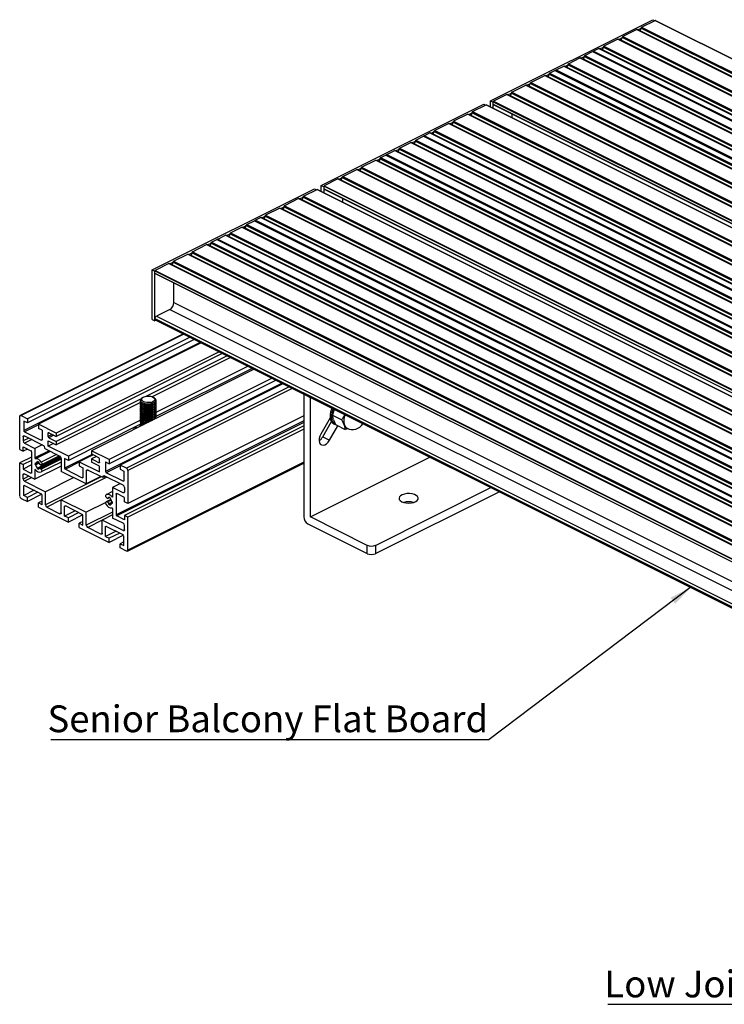
# Model space of a CAD drawing. Units: millimetres. Extents: x 220 to 1048, y -2 to 580.
# Drawn here: x 620 to 712, y 135 to 264 of the extents above; entities that cross this region are included whole.
import ezdxf

# ---------------------------------------------------------------- set-up
doc = ezdxf.new("R2010")
doc.units = ezdxf.units.MM
doc.layers.add('FORMAT', color=7, linetype='Continuous')
doc.styles.add('SLDTEXTSTYLE0', font='TXT', dxfattribs={"width": 0.75})
doc.dimstyles.new('SLDDIMSTYLE0', dxfattribs={"dimtxt": 0.18, "dimasz": 3, "dimexe": 0, "dimexo": 0.0625, "dimgap": 0, "dimtad": 0, "dimtih": 1, "dimtoh": 1, "dimdec": 0, "dimrnd": 1e-09, "dimzin": 0, "dimdsep": 46, "dimtxsty": 'Standard', "dimsah": 1, "dimcen": 0.09, "dimadec": 0, "dimazin": 0, "dimtfac": 3, "dimtdec": 0, "dimtofl": 0, "dimtmove": 0, "dimatfit": 3, "dimfxl": 1, "dimfrac": 2, "dimtolj": 1, "dimtzin": 0, "dimarcsym": 0})

# ---------------------------------------------------------------- blocks, each defined once
blk = doc.blocks.new('SW_NOTE_0_28')
at = {"layer": 'FORMAT', "color": 0}
blk.add_line((-57.31, 0), (0, 0), dxfattribs=at)
at = {"layer": 'FORMAT', "color": 0, "insert": (-57.74, 4.45), "char_height": 3.5, "attachment_point": 1, "style": 'SLDTEXTSTYLE0'}
blk.add_mtext('Senior Balcony Flat Board', dxfattribs=at)
blk = doc.blocks.new('SW_NOTE_0_29')
at = {"layer": 'FORMAT', "color": 0}
blk.add_line((-20.14, 0), (0, 0), dxfattribs=at)
at = {"layer": 'FORMAT', "color": 0, "insert": (-20.6, 4.41), "char_height": 3.5, "attachment_point": 1, "style": 'SLDTEXTSTYLE0'}
blk.add_mtext('Low Joist', dxfattribs=at)

msp = doc.modelspace()

# ---------------------------------------------------------------- linework, layer by layer
at = {"color": 7, "linetype": 'Continuous', "lineweight": 25}
for p, q in [((681.77, 253.05), (702.98, 263.66)), ((701.03, 262.32), (701.48, 262.55)), ((701.48, 262.6), (834.06, 196.3)), ((701.48, 262.55), (701.48, 262.6)), ((701.48, 262.55), (834.06, 196.26)), ((701.53, 262.69), (703.3, 263.57)), ((701.53, 262.69), (834.12, 196.4)), ((702.98, 263.66), (703.23, 263.54)), ((703.3, 263.57), (835.89, 197.28)), ((835.91, 197.28), (703.32, 263.57)), ((698.55, 261.09), (699.01, 261.32)), ((699.01, 261.36), (831.59, 195.07)), ((699.01, 261.32), (699.01, 261.36)), ((699.01, 261.32), (831.59, 195.02)), ((700.9, 262.37), (699.06, 261.45)), ((699.06, 261.45), (831.64, 195.16)), ((700.9, 262.37), (833.48, 196.08)), ((833.51, 196.08), (700.93, 262.37)), ((701.3, 262.25), (701.24, 262.22)), ((701.3, 262.25), (833.89, 195.96)), ((696.08, 259.85), (696.53, 260.08)), ((696.53, 260.12), (829.11, 193.83)), ((696.53, 260.08), (696.53, 260.12)), ((696.53, 260.08), (829.11, 193.79)), ((698.42, 261.13), (696.58, 260.21)), ((696.58, 260.21), (829.17, 193.92)), ((698.42, 261.13), (831.01, 194.84)), ((831.04, 194.84), (698.46, 261.13)), ((698.83, 261.01), (698.77, 260.98)), ((698.83, 261.01), (831.41, 194.72)), ((691.99, 257.91), (693.47, 258.66)), ((693.47, 258.66), (826.06, 192.37)), ((826.09, 192.37), (693.51, 258.66)), ((693.6, 258.61), (694.06, 258.84)), ((694.06, 258.88), (826.64, 192.59)), ((694.06, 258.84), (694.06, 258.88)), ((694.06, 258.84), (826.64, 192.55)), ((694.11, 258.98), (695.13, 259.48)), ((694.11, 258.98), (826.69, 192.68)), ((695.13, 259.48), (827.71, 193.19)), ((827.74, 193.19), (695.16, 259.49)), ((695.95, 259.89), (695.26, 259.55)), ((695.26, 259.55), (827.84, 193.26)), ((695.95, 259.89), (828.53, 193.6)), ((828.56, 193.61), (695.98, 259.9)), ((696.36, 259.77), (696.29, 259.74)), ((696.36, 259.77), (828.94, 193.48)), ((690.34, 257.09), (691.35, 257.6)), ((691.35, 257.6), (823.93, 191.31)), ((823.97, 191.31), (691.39, 257.6)), ((691.48, 257.55), (691.94, 257.78)), ((691.7, 257.44), (691.76, 257.47)), ((691.76, 257.47), (824.34, 191.18)), ((691.94, 257.82), (824.52, 191.53)), ((691.94, 257.78), (691.94, 257.82)), ((691.94, 257.78), (824.52, 191.49)), ((691.99, 257.91), (824.57, 191.62)), ((693.82, 258.5), (693.88, 258.54)), ((693.88, 258.54), (826.46, 192.24)), ((687.04, 255.44), (688.88, 256.36)), ((688.88, 256.36), (821.46, 190.07)), ((821.49, 190.07), (688.91, 256.36)), ((689, 256.31), (689.46, 256.54)), ((689.22, 256.21), (689.28, 256.24)), ((689.28, 256.24), (821.87, 189.95)), ((689.46, 256.59), (822.04, 190.29)), ((689.46, 256.54), (689.46, 256.59)), ((689.46, 256.54), (822.04, 190.25)), ((689.51, 256.68), (690.2, 257.02)), ((689.51, 256.68), (822.1, 190.39)), ((690.2, 257.02), (822.79, 190.73)), ((822.82, 190.73), (690.24, 257.02)), ((690.34, 257.09), (822.92, 190.8)), ((684.56, 254.2), (686.4, 255.12)), ((686.4, 255.12), (818.99, 188.83)), ((819.02, 188.83), (686.44, 255.12)), ((686.53, 255.08), (686.99, 255.31)), ((686.75, 254.97), (686.81, 255)), ((686.81, 255), (819.39, 188.71)), ((686.99, 255.35), (819.57, 189.06)), ((686.99, 255.31), (686.99, 255.35)), ((686.99, 255.31), (819.57, 189.01)), ((687.04, 255.44), (819.62, 189.15)), ((683.93, 253.88), (682.16, 253)), ((683.93, 253.88), (816.51, 187.59)), ((816.54, 187.6), (683.96, 253.89)), ((684.05, 253.84), (684.51, 254.07)), ((684.27, 253.73), (684.33, 253.76)), ((684.33, 253.76), (816.92, 187.47)), ((684.51, 254.11), (817.09, 187.82)), ((684.51, 254.07), (684.51, 254.11)), ((684.51, 254.07), (817.09, 187.78)), ((684.56, 254.2), (817.15, 187.91)), ((659.67, 242), (680.89, 252.61)), ((679.44, 251.64), (681.21, 252.52)), ((680.89, 252.61), (681.13, 252.49)), ((681.21, 252.52), (813.79, 186.23)), ((813.81, 186.23), (681.23, 252.52)), ((681.77, 252.25), (681.77, 253.05)), ((681.77, 253.05), (682.12, 252.87)), ((682.12, 252.94), (814.71, 186.65)), ((682.12, 252.61), (682.12, 252.94)), ((682.12, 252.08), (682.12, 252.87)), ((682.12, 252.61), (814.71, 186.32)), ((682.14, 252.57), (814.73, 186.28)), ((682.16, 253), (814.74, 186.71)), ((678.8, 251.32), (676.96, 250.4)), ((678.8, 251.32), (811.38, 185.03)), ((811.42, 185.03), (678.83, 251.32)), ((678.93, 251.28), (679.38, 251.5)), ((679.21, 251.2), (679.14, 251.17)), ((679.21, 251.2), (811.79, 184.91)), ((679.38, 251.55), (811.97, 185.26)), ((679.38, 251.5), (679.38, 251.55)), ((679.38, 251.5), (811.97, 185.21)), ((679.44, 251.64), (812.02, 185.35)), ((684.6, 250.84), (684.6, 251.35)), ((676.33, 250.08), (674.49, 249.16)), ((676.33, 250.08), (808.91, 183.79)), ((808.94, 183.79), (676.36, 250.09)), ((676.45, 250.04), (676.91, 250.27)), ((676.73, 249.96), (676.67, 249.93)), ((676.73, 249.96), (809.32, 183.67)), ((676.91, 250.31), (809.49, 184.02)), ((676.91, 250.27), (676.91, 250.31)), ((676.91, 250.27), (809.49, 183.98)), ((676.96, 250.4), (809.55, 184.11)), ((672.01, 247.93), (673.03, 248.44)), ((673.03, 248.44), (805.61, 182.14)), ((805.65, 182.15), (673.06, 248.44)), ((673.85, 248.85), (673.16, 248.5)), ((673.16, 248.5), (805.74, 182.21)), ((673.85, 248.85), (806.43, 182.55)), ((806.47, 182.56), (673.89, 248.85)), ((673.98, 248.8), (674.43, 249.03)), ((674.26, 248.72), (674.2, 248.69)), ((674.26, 248.72), (806.84, 182.43)), ((674.43, 249.07), (807.02, 182.78)), ((674.43, 249.03), (674.43, 249.07)), ((674.43, 249.03), (807.02, 182.74)), ((674.49, 249.16), (807.07, 182.87)), ((669.89, 246.87), (671.38, 247.61)), ((671.38, 247.61), (803.96, 181.32)), ((803.99, 181.32), (671.41, 247.61)), ((671.5, 247.56), (671.96, 247.79)), ((671.72, 247.46), (671.78, 247.49)), ((671.78, 247.49), (804.37, 181.2)), ((671.96, 247.84), (804.54, 181.54)), ((671.96, 247.79), (671.96, 247.84)), ((671.96, 247.79), (804.54, 181.5)), ((672.01, 247.93), (804.6, 181.64)), ((667.42, 245.63), (668.11, 245.97)), ((668.11, 245.97), (800.69, 179.68)), ((800.72, 179.68), (668.14, 245.98)), ((668.24, 246.04), (669.26, 246.55)), ((668.24, 246.04), (800.82, 179.75)), ((669.26, 246.55), (801.84, 180.26)), ((801.87, 180.26), (669.29, 246.55)), ((669.38, 246.5), (669.84, 246.73)), ((669.6, 246.39), (669.66, 246.43)), ((669.66, 246.43), (802.24, 180.14)), ((669.84, 246.77), (802.42, 180.48)), ((669.84, 246.73), (669.84, 246.77)), ((669.84, 246.73), (802.42, 180.44)), ((669.89, 246.87), (802.47, 180.57)), ((664.94, 244.39), (666.78, 245.31)), ((666.78, 245.31), (799.36, 179.02)), ((799.4, 179.02), (666.81, 245.31)), ((666.91, 245.27), (667.36, 245.49)), ((667.12, 245.16), (667.19, 245.19)), ((667.19, 245.19), (799.77, 178.9)), ((667.36, 245.54), (799.95, 179.25)), ((667.36, 245.49), (667.36, 245.54)), ((667.36, 245.49), (799.95, 179.2)), ((667.42, 245.63), (800, 179.34)), ((662.47, 243.15), (664.31, 244.07)), ((664.31, 244.07), (796.89, 177.78)), ((796.92, 177.78), (664.34, 244.08)), ((664.43, 244.03), (664.89, 244.26)), ((664.65, 243.92), (664.71, 243.95)), ((664.71, 243.95), (797.29, 177.66)), ((664.89, 244.3), (797.47, 178.01)), ((664.89, 244.26), (664.89, 244.3)), ((664.89, 244.26), (797.47, 177.97)), ((664.94, 244.39), (797.52, 178.1)), ((659.67, 241.2), (659.67, 242)), ((659.67, 242), (660.03, 241.83)), ((661.83, 242.84), (660.06, 241.95)), ((660.06, 241.95), (792.65, 175.66)), ((661.83, 242.84), (794.41, 176.54)), ((794.45, 176.55), (661.86, 242.84)), ((661.96, 242.79), (662.41, 243.02)), ((662.17, 242.68), (662.24, 242.71)), ((662.24, 242.71), (794.82, 176.42)), ((662.41, 243.06), (795, 176.77)), ((662.41, 243.02), (662.41, 243.06)), ((662.41, 243.02), (795, 176.73)), ((662.47, 243.15), (795.05, 176.86)), ((637.58, 230.95), (658.79, 241.56)), ((657.34, 240.59), (659.11, 241.47)), ((658.79, 241.56), (659.04, 241.44)), ((659.11, 241.47), (791.69, 175.18)), ((791.71, 175.18), (659.13, 241.48)), ((660.03, 241.89), (792.61, 175.6)), ((660.03, 241.57), (660.03, 241.89)), ((660.03, 241.03), (660.03, 241.83)), ((660.03, 241.57), (792.61, 175.27)), ((660.05, 241.53), (792.63, 175.23)), ((656.7, 240.27), (654.87, 239.35)), ((654.87, 239.35), (787.45, 173.06)), ((656.7, 240.27), (789.29, 173.98)), ((789.32, 173.98), (656.74, 240.27)), ((656.83, 240.23), (657.29, 240.46)), ((657.11, 240.15), (657.05, 240.12)), ((657.29, 240.5), (789.87, 174.21)), ((657.29, 240.46), (657.29, 240.5)), ((657.29, 240.46), (789.87, 174.16)), ((657.34, 240.59), (789.92, 174.3)), ((662.5, 239.79), (662.5, 240.3)), ((654.23, 239.03), (652.39, 238.12)), ((652.39, 238.12), (784.97, 171.82)), ((654.23, 239.03), (786.81, 172.74)), ((786.85, 172.75), (654.26, 239.04)), ((654.36, 238.99), (654.81, 239.22)), ((654.64, 238.91), (654.57, 238.88)), ((654.81, 239.26), (787.4, 172.97)), ((654.81, 239.22), (654.81, 239.26)), ((654.81, 239.22), (787.4, 172.93)), ((649.86, 236.79), (782.45, 170.5)), ((649.86, 236.74), (649.86, 236.79)), ((649.92, 236.88), (650.93, 237.39)), ((649.92, 236.88), (782.5, 170.59)), ((650.93, 237.39), (783.51, 171.1)), ((783.55, 171.1), (650.97, 237.39)), ((651.75, 237.8), (651.06, 237.45)), ((651.06, 237.45), (783.65, 171.16)), ((651.75, 237.8), (784.34, 171.51)), ((784.37, 171.51), (651.79, 237.8)), ((651.88, 237.75), (652.34, 237.98)), ((652.16, 237.68), (652.1, 237.64)), ((652.34, 238.02), (784.92, 171.73)), ((652.34, 237.98), (652.34, 238.02)), ((652.34, 237.98), (784.92, 171.69)), ((646.14, 234.99), (647.16, 235.5)), ((647.16, 235.5), (779.74, 169.21)), ((779.77, 169.21), (647.19, 235.5)), ((647.29, 235.45), (647.74, 235.68)), ((647.74, 235.73), (780.32, 169.43)), ((647.74, 235.68), (647.74, 235.73)), ((647.74, 235.68), (780.32, 169.39)), ((647.79, 235.82), (649.28, 236.56)), ((647.79, 235.82), (780.38, 169.53)), ((649.28, 236.56), (781.86, 170.27)), ((781.9, 170.27), (649.31, 236.56)), ((649.41, 236.52), (649.86, 236.74)), ((649.62, 236.41), (649.69, 236.44)), ((649.86, 236.74), (782.45, 170.45)), ((642.84, 233.34), (644.68, 234.26)), ((644.68, 234.26), (777.27, 167.97)), ((777.3, 167.97), (644.72, 234.26)), ((644.81, 234.22), (645.27, 234.45)), ((645.27, 234.49), (777.85, 168.2)), ((645.27, 234.45), (645.27, 234.49)), ((645.27, 234.45), (777.85, 168.15)), ((645.32, 234.58), (646.01, 234.92)), ((645.32, 234.58), (777.9, 168.29)), ((646.01, 234.92), (778.59, 168.63)), ((778.63, 168.64), (646.04, 234.93)), ((646.14, 234.99), (778.72, 168.7)), ((647.5, 235.35), (647.56, 235.38)), ((640.37, 232.11), (642.21, 233.02)), ((642.21, 233.02), (774.79, 166.73)), ((774.82, 166.74), (642.24, 233.03)), ((642.34, 232.98), (642.79, 233.21)), ((642.79, 233.25), (775.37, 166.96)), ((642.79, 233.21), (642.79, 233.25)), ((642.79, 233.21), (775.37, 166.92)), ((642.84, 233.34), (775.43, 167.05)), ((645.03, 234.11), (645.09, 234.14)), ((639.73, 231.79), (637.97, 230.9)), ((639.73, 231.79), (772.32, 165.5)), ((772.35, 165.5), (639.77, 231.79)), ((639.86, 231.74), (640.32, 231.97)), ((640.08, 231.63), (640.14, 231.67)), ((640.32, 232.01), (772.9, 165.72)), ((640.32, 231.97), (640.32, 232.01)), ((640.32, 231.97), (772.9, 165.68)), ((640.37, 232.11), (772.95, 165.81)), ((642.55, 232.87), (642.62, 232.9)), ((637.58, 230.95), (637.93, 230.78)), ((637.58, 224.46), (637.58, 230.95)), ((637.93, 230.84), (770.51, 164.55)), ((637.93, 230.52), (637.93, 230.84)), ((637.93, 224.28), (637.93, 230.78)), ((637.93, 230.52), (770.51, 164.23)), ((637.95, 230.48), (770.51, 164.2)), ((637.97, 230.9), (770.55, 164.61)), ((640.41, 226.71), (640.41, 229.25)), ((639.88, 225.8), (638.11, 224.91)), ((637.58, 224.46), (637.93, 224.28)), ((637.93, 224.61), (770.51, 158.32)), ((637.93, 224.5), (637.93, 224.61)), ((637.93, 224.5), (770.51, 158.21)), ((638.1, 224.36), (637.93, 224.28)), ((637.96, 224.43), (770.51, 158.16)), ((641.64, 222.59), (620.32, 211.93)), ((642.53, 222.15), (621.26, 211.51)), ((643.07, 221.88), (621.26, 210.97)), ((643.96, 221.43), (622.69, 210.8)), ((646.3, 220.26), (625.03, 209.63)), ((646.73, 220.05), (625.03, 209.2)), ((647.38, 219.72), (636.84, 214.45)), ((647.81, 219.51), (637.56, 214.38)), ((650.89, 217.97), (629.62, 207.33)), ((650.11, 218.36), (638.04, 212.32)), ((650.65, 218.09), (638.05, 211.79)), ((653.23, 216.8), (631.96, 206.16)), ((653.77, 216.53), (631.96, 205.62)), ((654.66, 216.08), (633.39, 205.45)), ((636.11, 214.09), (625.03, 208.55)), ((636.05, 213.63), (625.03, 208.11)), ((636.05, 213.91), (636.05, 213.9)), ((636.05, 213.73), (636.05, 213.69)), ((636.34, 214.28), (636.23, 214.2)), ((637.86, 214.2), (637.75, 214.28)), ((638.05, 213.9), (638.05, 213.91)), ((638.05, 213.69), (638.05, 213.73)), ((657.38, 214.7), (657.38, 214.72)), ((657.38, 214.7), (657.38, 198.68)), ((658.26, 214.26), (657.38, 214.7)), ((658.26, 214.28), (658.26, 214.26)), ((658.26, 198.67), (658.26, 214.26)), ((636.05, 213.52), (636.05, 213.47)), ((636.05, 213.3), (636.05, 213.25)), ((636.05, 213.08), (636.05, 213.04)), ((636.05, 212.87), (636.05, 212.82)), ((636.05, 212.65), (636.05, 212.6)), ((636.05, 212.43), (636.05, 212.39)), ((636.48, 213.49), (636.56, 213.46)), ((636.48, 213.27), (636.56, 213.25)), ((636.48, 213.06), (636.56, 213.03)), ((636.48, 212.84), (636.56, 212.81)), ((636.48, 212.62), (636.56, 212.6)), ((636.48, 212.41), (636.56, 212.38)), ((637.53, 213.46), (637.61, 213.49)), ((637.53, 213.25), (637.61, 213.27)), ((637.53, 213.03), (637.61, 213.06)), ((637.53, 212.81), (637.61, 212.84)), ((637.53, 212.6), (637.61, 212.62)), ((637.53, 212.38), (637.61, 212.41)), ((638.05, 213.47), (638.05, 213.52)), ((638.05, 213.25), (638.05, 213.3)), ((638.05, 213.04), (638.05, 213.08)), ((638.05, 212.82), (638.05, 212.87)), ((638.05, 212.6), (638.05, 212.65)), ((638.05, 212.39), (638.05, 212.43)), ((620.25, 207.48), (620.25, 211.8)), ((620.43, 211.93), (621.26, 211.51)), ((621.26, 210.97), (620.78, 211.21)), ((620.78, 211.21), (620.78, 209.95)), ((621.26, 211.51), (621.26, 210.97)), ((636.05, 211.33), (626.61, 206.61)), ((657.38, 211.9), (634.39, 200.41)), ((636.05, 212.22), (636.05, 212.17)), ((636.05, 212), (636.05, 211.95)), ((636.05, 211.79), (636.05, 211.74)), ((636.05, 211.57), (636.05, 211.52)), ((636.05, 211.35), (636.05, 211.3)), ((636.05, 211.14), (636.05, 211.09)), ((636.48, 212.19), (636.56, 212.16)), ((636.48, 211.97), (636.56, 211.95)), ((636.48, 211.76), (636.56, 211.73)), ((636.48, 211.54), (636.56, 211.51)), ((636.48, 211.32), (636.56, 211.3)), ((636.48, 211.11), (636.56, 211.08)), ((637.53, 212.16), (637.61, 212.19)), ((637.53, 211.95), (637.61, 211.97)), ((637.53, 211.73), (637.61, 211.76)), ((637.53, 211.51), (637.61, 211.54)), ((637.53, 211.3), (637.6, 211.32)), ((638.03, 211.65), (638.05, 211.54)), ((638.05, 212.17), (638.05, 212.22)), ((638.05, 211.95), (638.05, 212)), ((638.05, 211.74), (638.05, 211.79)), ((638.05, 211.54), (638.05, 211.57)), ((660.84, 211.64), (659.6, 209.51)), ((659.85, 209.14), (661, 211.14)), ((661.12, 211.98), (662.33, 211.38)), ((661.27, 211.35), (661.24, 211.44)), ((620.87, 209.8), (623.08, 208.7)), ((622.69, 210.8), (622.69, 210.25)), ((625.03, 209.63), (622.69, 210.8)), ((623.17, 210.02), (622.69, 210.25)), ((623.17, 210.02), (623.17, 208.76)), ((636.03, 210.78), (626.61, 206.07)), ((657.38, 210.59), (633.95, 198.88)), ((657.38, 210.15), (634.39, 198.66)), ((635.18, 210.35), (635.18, 210.11)), ((635.28, 210.41), (635.44, 210.24)), ((635.42, 210.47), (635.42, 210.44)), ((636.05, 210.92), (636.05, 210.87)), ((636.05, 210.7), (636.05, 210.66)), ((636.48, 210.89), (636.56, 210.86)), ((636.64, 210.84), (636.55, 210.87)), ((660.73, 208.7), (661.83, 210.59)), ((661.31, 210.85), (661.49, 210.76)), ((661.59, 210.7), (662.8, 210.1)), ((662.67, 210.69), (662.65, 210.73)), ((662.68, 210.64), (662.67, 210.69)), ((663.27, 210.18), (662.8, 210.1)), ((620.69, 209.13), (620.69, 208.6)), ((620.87, 209.26), (623.35, 208.02)), ((623.97, 209.19), (623.97, 209.62)), ((623.97, 208.64), (625.03, 208.11)), ((623.97, 207.93), (623.97, 208.64)), ((624.05, 209.68), (625.03, 209.2)), ((624.05, 209.03), (625.03, 208.55)), ((625.03, 209.63), (625.03, 209.2)), ((625.03, 208.55), (625.03, 208.11)), ((659.85, 209.14), (660.73, 208.7)), ((620.25, 207.48), (620.69, 207.26)), ((620.69, 207.84), (621.72, 207.33)), ((620.69, 207.26), (620.69, 207.84)), ((621.28, 207.55), (620.69, 207.26)), ((620.87, 208.3), (622.25, 207.61)), ((621.81, 207.18), (621.81, 204.47)), ((623.21, 208.09), (622.25, 207.61)), ((622.25, 207.61), (622.25, 206.38)), ((623.52, 207.61), (623.52, 207.72)), ((623.52, 207.61), (625.51, 206.62)), ((624.68, 208.29), (623.97, 207.93)), ((626.61, 206.61), (623.97, 207.93)), ((629.62, 207.33), (629.62, 206.9)), ((631.96, 206.16), (629.62, 207.33)), ((621.81, 206.5), (620.25, 205.73)), ((621.81, 206.06), (620.69, 205.51)), ((625.59, 206.56), (622.59, 205.06)), ((625.64, 206.48), (622.59, 204.95)), ((622.59, 205.93), (622.59, 205.82)), ((625.66, 206.45), (622.73, 204.99)), ((625.67, 206.42), (622.92, 205.05)), ((623.08, 205.49), (625.42, 206.66)), ((625.69, 206.31), (625.69, 204.62)), ((626.61, 206.07), (626.13, 206.31)), ((626.13, 206.31), (626.13, 205.05)), ((626.61, 206.61), (626.61, 206.07)), ((629.84, 206.79), (628.04, 205.89)), ((628.04, 205.89), (628.04, 205.35)), ((628.04, 205.89), (630.68, 204.57)), ((630.59, 206.41), (629.62, 206.9)), ((630.27, 206.57), (629.62, 206.25)), ((629.62, 206.25), (629.62, 205.82)), ((630.59, 205.76), (629.62, 206.25)), ((630.68, 205.83), (630.68, 206.26)), ((631.96, 206.16), (631.96, 205.62)), ((658.26, 198.67), (673.87, 206.48)), ((620.25, 201.41), (620.25, 205.73)), ((620.25, 205.73), (620.69, 205.51)), ((620.69, 205.51), (620.69, 204.92)), ((621.81, 205.48), (620.69, 204.92)), ((620.69, 204.92), (621.72, 204.41)), ((625.69, 205.32), (622.25, 203.6)), ((622.25, 204.83), (622.25, 203.6)), ((622.73, 205.75), (622.26, 205.51)), ((622.26, 205.69), (622.35, 205.64)), ((622.26, 205.51), (622.35, 205.47)), ((622.73, 205.83), (622.35, 205.64)), ((622.79, 205.69), (622.35, 205.47)), ((622.7, 205.87), (622.59, 205.82)), ((622.59, 204.95), (622.59, 205.06)), ((622.73, 205.86), (622.73, 205.75)), ((622.73, 204.88), (622.73, 204.99)), ((623.06, 205.48), (622.97, 205.47)), ((623.06, 204.92), (622.97, 205.03)), ((625.69, 205.85), (623.08, 204.55)), ((628.96, 202.99), (625.69, 204.62)), ((626.22, 204.9), (628.43, 203.79)), ((628.04, 205.35), (628.52, 205.11)), ((628.52, 205.11), (628.52, 203.86)), ((628.96, 204.68), (628.96, 202.99)), ((631.12, 203.81), (629.14, 204.8)), ((630.68, 205.29), (629.62, 205.82)), ((630.68, 204.57), (630.68, 205.29)), ((631.48, 205.86), (631.96, 205.62)), ((631.48, 205.86), (631.48, 204.61)), ((633.39, 205.45), (633.39, 204.91)), ((634.22, 205.03), (633.39, 205.45)), ((633.39, 204.91), (633.86, 204.67)), ((633.86, 204.67), (633.86, 203.41)), ((634.33, 194.2), (657.38, 205.72)), ((634.39, 204.73), (634.39, 200.41)), ((620.69, 203.63), (620.69, 204.16)), ((620.87, 204.29), (622.25, 203.6)), ((620.87, 203.33), (623.61, 201.96)), ((627.31, 203.81), (623.61, 201.96)), ((631.62, 203.89), (625.69, 200.92)), ((630.86, 203.94), (628.96, 202.99)), ((631.45, 203.97), (631.12, 203.81)), ((631.12, 203.81), (631.12, 203.92)), ((633.78, 202.81), (631.3, 204.05)), ((633.78, 203.35), (631.57, 204.45)), ((620.78, 201.47), (620.78, 202.72)), ((622.15, 202.15), (620.78, 201.47)), ((620.87, 202.79), (623.08, 201.68)), ((633.36, 203.02), (632.4, 202.53)), ((632.4, 202.53), (632.4, 201.31)), ((633.78, 201.84), (632.4, 202.53)), ((633.95, 202.5), (633.95, 201.97)), ((666.75, 194.96), (681.82, 202.5)), ((620.43, 201.1), (621.26, 200.69)), ((621.26, 201.23), (620.78, 201.47)), ((622.62, 201.91), (621.26, 201.23)), ((623.14, 201.63), (621.26, 200.69)), ((621.26, 200.69), (621.26, 201.23)), ((623.17, 200.75), (622.69, 200.51)), ((623.17, 200.27), (623.17, 201.53)), ((623.61, 200.27), (623.61, 201.96)), ((625.69, 199.23), (625.69, 200.92)), ((625.69, 200.92), (628.96, 199.28)), ((632.4, 202), (631.57, 201.58)), ((632.18, 200.95), (631.57, 200.64)), ((631.59, 201.22), (631.68, 201.11)), ((631.73, 201.09), (631.86, 201.15)), ((631.92, 201.26), (631.92, 201.15)), ((632.04, 201.21), (631.92, 201.15)), ((632.06, 201.19), (632.06, 201.08)), ((632.84, 201.66), (632.84, 198.96)), ((633.95, 201.21), (632.93, 201.73)), ((633.95, 200.63), (633.95, 201.21)), ((666.75, 193.88), (682.91, 201.96)), ((622.69, 199.97), (622.69, 200.51)), ((623.17, 200.27), (622.69, 200.51)), ((622.69, 199.97), (626.61, 198.01)), ((623.79, 199.96), (625.51, 199.1)), ((626.13, 198.79), (626.13, 200.05)), ((627.49, 199.47), (626.13, 198.79)), ((628.43, 199.01), (626.22, 200.11)), ((631.51, 200.56), (628.96, 199.28)), ((631.59, 200.65), (631.68, 200.67)), ((632.39, 200.62), (631.92, 200.39)), ((632.29, 200.47), (631.92, 200.28)), ((631.92, 200.28), (631.92, 200.39)), ((632.28, 200.43), (632.06, 200.32)), ((632.06, 200.21), (632.06, 200.32)), ((632.39, 200.62), (632.3, 200.67)), ((632.4, 200.54), (632.3, 200.49)), ((632.39, 200.45), (632.3, 200.49)), ((632.4, 199.76), (632.4, 198.53)), ((634.39, 200.41), (633.95, 200.63)), ((626.61, 198.55), (626.13, 198.79)), ((627.97, 199.24), (626.61, 198.55)), ((628.49, 198.95), (626.61, 198.01)), ((626.61, 198.01), (626.61, 198.55)), ((628.52, 197.6), (628.52, 198.86)), ((628.96, 197.6), (628.96, 199.28)), ((632.4, 198.93), (631.04, 198.25)), ((631.04, 196.56), (631.04, 198.25)), ((633.78, 196.88), (631.04, 198.25)), ((633.78, 197.84), (632.4, 198.53)), ((633.95, 198.29), (632.93, 198.8)), ((633.95, 198.88), (633.95, 198.29)), ((634.39, 198.66), (633.95, 198.88)), ((634.39, 194.34), (634.39, 198.66)), ((665.68, 194.96), (658.26, 198.67)), ((628.52, 198.08), (628.04, 197.84)), ((628.04, 197.3), (628.04, 197.84)), ((628.04, 197.84), (628.52, 197.6)), ((628.04, 197.3), (631.96, 195.34)), ((630.86, 196.43), (629.14, 197.29)), ((631.48, 196.12), (631.48, 197.37)), ((633.78, 196.33), (631.57, 197.44)), ((633.95, 197), (633.95, 197.53)), ((657.91, 197.77), (665.68, 193.88)), ((632.84, 196.8), (631.48, 196.12)), ((631.48, 196.12), (631.96, 195.88)), ((633.32, 196.56), (631.96, 195.88)), ((633.83, 196.28), (631.96, 195.34)), ((631.96, 195.34), (631.96, 195.88)), ((633.86, 194.93), (633.86, 196.18)), ((633.86, 195.4), (633.39, 195.16)), ((633.39, 194.62), (633.39, 195.16)), ((633.39, 195.16), (633.86, 194.93)), ((634.22, 194.21), (633.39, 194.62)), ((665.68, 193.88), (665.68, 194.96)), ((666.75, 194.96), (666.75, 193.88))]:
    msp.add_line(p, q, dxfattribs=at)
at = {"color": 8, "linetype": 'Continuous', "lineweight": 25}
for p, q in [((657.11, 240.15), (789.48, 173.97)), ((654.64, 238.91), (787, 172.73)), ((652.16, 237.68), (784.53, 171.49)), ((649.69, 236.44), (782.05, 170.26)), ((647.56, 235.38), (779.93, 169.19)), ((645.09, 234.14), (777.46, 167.96)), ((640.14, 231.67), (772.51, 165.48)), ((642.62, 232.9), (774.98, 166.72)), ((640.41, 226.71), (770.51, 161.66)), ((639.88, 225.8), (770.51, 160.48)), ((638.11, 224.91), (770.51, 158.71)), ((641.7, 222.56), (620.43, 211.93)), ((643.85, 221.49), (620.78, 209.95)), ((654.55, 216.14), (631.48, 204.61)), ((655.49, 215.67), (634.22, 205.03)), ((655.88, 215.47), (634.39, 204.73)), ((657.38, 211.23), (632.84, 198.96)), ((622.69, 210.71), (620.87, 209.8)), ((657.38, 211.03), (632.93, 198.8)), ((620.91, 209.24), (620.69, 209.13)), ((621.44, 208.97), (620.69, 208.6)), ((621.83, 208.78), (620.87, 208.3)), ((623.17, 208.74), (623.08, 208.7)), ((624.07, 209.67), (623.97, 209.62)), ((624.51, 209.46), (623.97, 209.19)), ((624.7, 209.36), (624.05, 209.03)), ((624.12, 207.31), (622.25, 206.38)), ((624.25, 207.24), (622.33, 206.28)), ((625.68, 206.38), (622.97, 205.03)), ((625.69, 206.23), (623.06, 204.92)), ((625.08, 206.83), (623.08, 205.83)), ((629.72, 206.85), (626.13, 205.05)), ((622.31, 204.86), (622.25, 204.83)), ((628.04, 205.81), (626.22, 204.9)), ((629.18, 204.78), (628.96, 204.68)), ((630.68, 205.81), (630.59, 205.76)), ((633.39, 205.36), (631.57, 204.45)), ((657.38, 205.83), (634.39, 194.34)), ((620.91, 204.27), (620.69, 204.16)), ((621.44, 204.01), (620.69, 203.63)), ((621.83, 203.81), (620.87, 203.33)), ((621.81, 204.45), (621.72, 204.41)), ((630.91, 203.92), (623.61, 200.27)), ((628.52, 203.84), (628.43, 203.79)), ((631.34, 204.03), (631.12, 203.92)), ((633.86, 203.39), (633.78, 203.35)), ((620.89, 202.78), (620.78, 202.72)), ((625.69, 200.91), (623.79, 199.96)), ((632.18, 200.95), (631.59, 200.65)), ((632.2, 200.93), (631.68, 200.67)), ((631.85, 201.15), (631.74, 201.1)), ((632.23, 200.87), (631.74, 200.63)), ((632.4, 201.33), (632.32, 201.29)), ((632.95, 201.72), (632.84, 201.66)), ((633.95, 201.93), (633.78, 201.84)), ((626.24, 200.1), (626.13, 200.05)), ((625.69, 199.19), (625.51, 199.1)), ((632.4, 199.31), (628.96, 197.6)), ((631.04, 198.24), (629.14, 197.29)), ((631.59, 197.43), (631.48, 197.37)), ((633.95, 196.96), (633.78, 196.88)), ((631.03, 196.52), (630.86, 196.43))]:
    msp.add_line(p, q, dxfattribs=at)
at = {"color": 7, "linetype": 'Continuous', "lineweight": 25, "flags": 128}
for points in [[(637.86, 214.2), (637.95, 214.13), (638.04, 213.98), (638.03, 213.84), (637.94, 213.69), (637.77, 213.57), (637.54, 213.48), (637.26, 213.43), (636.96, 213.42), (636.67, 213.45), (636.42, 213.53), (636.21, 213.64), (636.09, 213.77), (636.05, 213.92), (636.09, 214.07), (636.23, 214.2), (636.23, 214.2)], [(636.48, 213.49), (636.26, 213.59), (636.11, 213.72), (636.05, 213.87), (636.05, 213.9)], [(636.48, 213.32), (636.26, 213.43), (636.11, 213.56), (636.05, 213.7), (636.06, 213.82)], [(636.48, 213.28), (636.26, 213.38), (636.11, 213.51), (636.05, 213.65), (636.05, 213.69)], [(636.34, 214.28), (636.54, 214.38), (636.79, 214.45), (637.07, 214.47), (637.35, 214.44), (637.6, 214.37), (637.78, 214.26), (637.89, 214.13), (637.9, 213.99), (637.82, 213.85), (637.66, 213.73), (637.43, 213.65), (637.16, 213.61), (636.88, 213.61), (636.61, 213.66), (636.4, 213.75), (636.25, 213.87), (636.19, 214.01), (636.22, 214.15), (636.34, 214.28)], [(638.05, 213.9), (638.04, 213.86), (637.97, 213.72), (637.82, 213.59), (637.6, 213.49), (637.33, 213.42), (637.04, 213.4), (636.74, 213.43), (636.48, 213.49)], [(638.03, 213.82), (638.04, 213.69), (637.97, 213.55), (637.82, 213.42), (637.6, 213.32), (637.33, 213.25), (637.04, 213.23), (636.74, 213.26), (636.48, 213.32)], [(638.05, 213.69), (638.04, 213.64), (637.97, 213.5), (637.82, 213.37), (637.6, 213.27), (637.33, 213.21), (637.04, 213.19), (636.74, 213.21), (636.48, 213.28)], [(636.48, 213.11), (636.26, 213.21), (636.11, 213.34), (636.05, 213.48), (636.06, 213.6)], [(636.48, 213.06), (636.26, 213.16), (636.11, 213.29), (636.05, 213.44), (636.05, 213.47)], [(636.48, 212.89), (636.26, 212.99), (636.11, 213.12), (636.05, 213.27), (636.06, 213.39)], [(636.48, 212.84), (636.26, 212.94), (636.11, 213.07), (636.05, 213.22), (636.05, 213.25)], [(636.48, 212.67), (636.26, 212.78), (636.11, 212.91), (636.05, 213.05), (636.06, 213.17)], [(636.48, 212.63), (636.26, 212.73), (636.11, 212.86), (636.05, 213), (636.05, 213.04)], [(636.48, 212.46), (636.26, 212.56), (636.11, 212.69), (636.05, 212.84), (636.06, 212.95)], [(636.48, 212.41), (636.26, 212.51), (636.11, 212.64), (636.05, 212.79), (636.05, 212.82)], [(636.48, 212.24), (636.26, 212.34), (636.11, 212.47), (636.05, 212.62), (636.06, 212.74)], [(636.48, 212.19), (636.26, 212.3), (636.11, 212.42), (636.05, 212.57), (636.05, 212.6)], [(636.48, 212.02), (636.26, 212.13), (636.11, 212.26), (636.05, 212.4), (636.06, 212.52)], [(636.48, 211.98), (636.26, 212.08), (636.11, 212.21), (636.05, 212.35), (636.05, 212.39)], [(638.03, 213.6), (638.04, 213.48), (637.97, 213.33), (637.82, 213.2), (637.6, 213.1), (637.33, 213.04), (637.04, 213.02), (636.74, 213.04), (636.48, 213.11)], [(638.05, 213.47), (638.04, 213.43), (637.97, 213.28), (637.82, 213.15), (637.6, 213.05), (637.33, 212.99), (637.04, 212.97), (636.74, 212.99), (636.48, 213.06)], [(638.03, 213.39), (638.04, 213.26), (637.97, 213.11), (637.82, 212.99), (637.6, 212.89), (637.33, 212.82), (637.04, 212.8), (636.74, 212.82), (636.48, 212.89)], [(638.05, 213.25), (638.04, 213.21), (637.97, 213.07), (637.82, 212.94), (637.6, 212.84), (637.33, 212.77), (637.04, 212.75), (636.74, 212.78), (636.48, 212.84)], [(638.03, 213.17), (638.04, 213.04), (637.97, 212.9), (637.82, 212.77), (637.6, 212.67), (637.33, 212.61), (637.04, 212.58), (636.74, 212.61), (636.48, 212.67)], [(638.05, 213.04), (638.04, 212.99), (637.97, 212.85), (637.82, 212.72), (637.6, 212.62), (637.33, 212.56), (637.04, 212.54), (636.74, 212.56), (636.48, 212.63)], [(638.03, 212.95), (638.04, 212.83), (637.97, 212.68), (637.82, 212.55), (637.6, 212.45), (637.33, 212.39), (637.04, 212.37), (636.74, 212.39), (636.48, 212.46)], [(638.05, 212.82), (638.04, 212.78), (637.97, 212.63), (637.82, 212.5), (637.6, 212.4), (637.33, 212.34), (637.04, 212.32), (636.74, 212.34), (636.48, 212.41)], [(638.03, 212.74), (638.04, 212.61), (637.97, 212.46), (637.82, 212.34), (637.6, 212.24), (637.33, 212.17), (637.04, 212.15), (636.74, 212.18), (636.48, 212.24)], [(638.05, 212.6), (638.04, 212.56), (637.97, 212.42), (637.82, 212.29), (637.6, 212.19), (637.33, 212.12), (637.04, 212.1), (636.74, 212.13), (636.48, 212.19)], [(638.03, 212.52), (638.04, 212.39), (637.97, 212.25), (637.82, 212.12), (637.6, 212.02), (637.33, 211.96), (637.04, 211.93), (636.74, 211.96), (636.48, 212.02)], [(638.05, 212.39), (638.04, 212.34), (637.97, 212.2), (637.82, 212.07), (637.6, 211.97), (637.33, 211.91), (637.04, 211.89), (636.74, 211.91), (636.48, 211.98)], [(620.25, 211.8), (620.26, 211.84), (620.27, 211.88), (620.28, 211.9), (620.3, 211.93), (620.33, 211.94), (620.36, 211.94), (620.4, 211.94), (620.43, 211.93)], [(636.48, 211.81), (636.26, 211.91), (636.11, 212.04), (636.05, 212.19), (636.06, 212.3)], [(636.48, 211.76), (636.26, 211.86), (636.11, 211.99), (636.05, 212.14), (636.05, 212.17)], [(636.48, 211.59), (636.26, 211.69), (636.11, 211.82), (636.05, 211.97), (636.06, 212.09)], [(636.48, 211.54), (636.26, 211.65), (636.11, 211.78), (636.05, 211.92), (636.05, 211.95)], [(636.48, 211.38), (636.26, 211.48), (636.11, 211.61), (636.05, 211.75), (636.06, 211.87)], [(636.48, 211.33), (636.26, 211.43), (636.11, 211.56), (636.05, 211.7), (636.05, 211.74)], [(636.48, 211.16), (636.26, 211.26), (636.11, 211.39), (636.05, 211.54), (636.06, 211.65)], [(636.48, 211.11), (636.26, 211.21), (636.11, 211.34), (636.05, 211.49), (636.05, 211.52)], [(636.72, 210.88), (636.48, 210.94), (636.26, 211.04), (636.11, 211.17), (636.05, 211.32), (636.06, 211.44)], [(636.65, 210.85), (636.48, 210.89), (636.26, 211), (636.11, 211.13), (636.05, 211.27), (636.05, 211.3)], [(636.44, 210.74), (636.26, 210.83), (636.11, 210.96), (636.05, 211.1), (636.06, 211.22)], [(638.03, 212.3), (638.04, 212.18), (637.97, 212.03), (637.82, 211.9), (637.6, 211.8), (637.33, 211.74), (637.04, 211.72), (636.74, 211.74), (636.48, 211.81)], [(638.05, 212.17), (638.04, 212.13), (637.97, 211.98), (637.82, 211.85), (637.6, 211.75), (637.33, 211.69), (637.04, 211.67), (636.74, 211.69), (636.48, 211.76)], [(638.03, 212.09), (638.04, 211.96), (637.97, 211.81), (637.82, 211.69), (637.6, 211.59), (637.33, 211.52), (637.04, 211.5), (636.74, 211.53), (636.48, 211.59)], [(638.05, 211.95), (638.04, 211.91), (637.97, 211.77), (637.82, 211.64), (637.6, 211.54), (637.33, 211.47), (637.04, 211.45), (636.74, 211.48), (636.48, 211.54)], [(638.03, 211.87), (638.04, 211.74), (637.97, 211.6), (637.82, 211.47), (637.6, 211.37), (637.33, 211.31), (637.04, 211.29), (636.74, 211.31), (636.48, 211.38)], [(637, 211.02), (636.74, 211.04), (636.48, 211.11)], [(636.97, 211.01), (636.81, 211.02), (636.55, 211.08)], [(635.43, 210.48), (635.46, 210.4), (635.53, 210.28)], [(636.09, 210.56), (636.05, 210.67), (636.06, 210.79)], [(620.69, 209.13), (620.7, 209.17), (620.71, 209.21), (620.72, 209.24), (620.75, 209.26), (620.77, 209.27), (620.8, 209.28), (620.84, 209.27), (620.87, 209.26)], [(623.17, 208.76), (623.17, 208.74), (623.16, 208.72), (623.15, 208.71), (623.14, 208.7), (623.13, 208.69), (623.12, 208.69), (623.1, 208.69), (623.08, 208.7)], [(623.97, 209.62), (623.97, 209.64), (623.97, 209.66), (623.98, 209.67), (623.99, 209.68), (624, 209.69), (624.02, 209.69), (624.04, 209.69), (624.05, 209.68)], [(659.6, 209.51), (659.47, 209.22), (659.39, 208.92), (659.37, 208.64), (659.42, 208.39), (659.53, 208.2), (659.69, 208.09), (659.89, 208.05), (660.11, 208.11), (660.34, 208.24), (660.55, 208.44), (660.73, 208.7)], [(622.25, 204.83), (622.25, 204.85), (622.26, 204.86), (622.27, 204.87), (622.28, 204.87), (622.29, 204.87), (622.3, 204.87), (622.32, 204.86), (622.33, 204.85)], [(622.91, 205.04), (622.92, 205.04), (622.92, 205.05), (622.93, 205.05), (622.94, 205.05), (622.95, 205.04), (622.95, 205.04), (622.96, 205.03), (622.97, 205.03)], [(623.08, 205.83), (623.11, 205.78), (623.13, 205.72), (623.14, 205.66), (623.15, 205.61), (623.14, 205.56), (623.12, 205.53), (623.09, 205.5), (623.06, 205.48)], [(623.06, 204.92), (623.09, 204.87), (623.12, 204.82), (623.14, 204.76), (623.15, 204.7), (623.14, 204.65), (623.13, 204.61), (623.11, 204.57), (623.08, 204.55)], [(628.96, 204.68), (628.96, 204.72), (628.97, 204.75), (628.99, 204.78), (629.01, 204.8), (629.04, 204.82), (629.07, 204.82), (629.1, 204.82), (629.14, 204.8)], [(630.68, 205.83), (630.68, 205.81), (630.68, 205.79), (630.67, 205.77), (630.66, 205.76), (630.64, 205.76), (630.63, 205.75), (630.61, 205.76), (630.59, 205.76)], [(620.69, 204.16), (620.7, 204.2), (620.71, 204.24), (620.72, 204.27), (620.75, 204.29), (620.77, 204.3), (620.8, 204.31), (620.84, 204.3), (620.87, 204.29)], [(621.81, 204.47), (621.81, 204.45), (621.8, 204.43), (621.79, 204.42), (621.78, 204.41), (621.77, 204.4), (621.75, 204.4), (621.74, 204.4), (621.72, 204.41)], [(628.52, 203.86), (628.52, 203.84), (628.51, 203.82), (628.5, 203.8), (628.49, 203.79), (628.48, 203.79), (628.46, 203.78), (628.45, 203.79), (628.43, 203.79)], [(631.12, 203.92), (631.13, 203.96), (631.14, 203.99), (631.15, 204.02), (631.18, 204.04), (631.2, 204.06), (631.23, 204.06), (631.27, 204.06), (631.3, 204.05)], [(633.86, 203.41), (633.86, 203.39), (633.86, 203.37), (633.85, 203.36), (633.84, 203.35), (633.83, 203.34), (633.81, 203.34), (633.79, 203.34), (633.78, 203.35)], [(620.78, 202.72), (620.78, 202.74), (620.79, 202.76), (620.8, 202.78), (620.81, 202.79), (620.82, 202.79), (620.84, 202.8), (620.85, 202.79), (620.87, 202.79)], [(631.59, 201.22), (631.56, 201.27), (631.53, 201.32), (631.51, 201.38), (631.5, 201.43), (631.5, 201.48), (631.52, 201.53), (631.54, 201.56), (631.57, 201.58)], [(631.74, 201.1), (631.73, 201.09), (631.72, 201.09), (631.72, 201.09), (631.71, 201.09), (631.7, 201.09), (631.69, 201.1), (631.69, 201.1), (631.68, 201.11)], [(632.4, 201.31), (632.4, 201.29), (632.39, 201.28), (632.38, 201.27), (632.37, 201.26), (632.36, 201.26), (632.34, 201.27), (632.33, 201.28), (632.32, 201.29)], [(632.84, 201.66), (632.84, 201.68), (632.85, 201.7), (632.85, 201.72), (632.87, 201.73), (632.88, 201.73), (632.89, 201.74), (632.91, 201.73), (632.93, 201.73)], [(633.95, 201.97), (633.95, 201.93), (633.94, 201.9), (633.92, 201.87), (633.9, 201.85), (633.87, 201.83), (633.84, 201.83), (633.81, 201.83), (633.78, 201.84)], [(670.19, 200.66), (670.46, 200.56), (670.78, 200.5), (671.12, 200.48), (671.45, 200.51), (671.76, 200.58), (672.02, 200.69), (672.2, 200.84), (672.31, 201), (672.32, 201.17), (672.24, 201.33), (672.07, 201.48), (671.83, 201.6), (671.53, 201.69), (671.2, 201.73), (670.86, 201.72), (670.54, 201.67), (670.25, 201.57), (670.03, 201.45), (669.88, 201.29), (669.83, 201.12), (669.86, 200.96), (669.99, 200.8), (670.19, 200.66)], [(626.13, 200.05), (626.13, 200.07), (626.14, 200.09), (626.15, 200.1), (626.16, 200.11), (626.17, 200.12), (626.19, 200.12), (626.2, 200.12), (626.22, 200.11)], [(631.57, 200.31), (631.54, 200.36), (631.52, 200.42), (631.5, 200.47), (631.5, 200.52), (631.51, 200.57), (631.53, 200.61), (631.56, 200.64), (631.59, 200.65)], [(625.69, 199.23), (625.69, 199.19), (625.68, 199.15), (625.66, 199.13), (625.64, 199.1), (625.61, 199.09), (625.58, 199.08), (625.55, 199.09), (625.51, 199.1)], [(631.48, 197.37), (631.48, 197.4), (631.48, 197.41), (631.49, 197.43), (631.5, 197.44), (631.52, 197.45), (631.53, 197.45), (631.55, 197.45), (631.57, 197.44)], [(633.95, 197), (633.95, 196.96), (633.94, 196.93), (633.92, 196.9), (633.9, 196.88), (633.87, 196.86), (633.84, 196.86), (633.81, 196.86), (633.78, 196.88)], [(631.04, 196.56), (631.03, 196.52), (631.02, 196.48), (631.01, 196.45), (630.98, 196.43), (630.96, 196.42), (630.93, 196.41), (630.89, 196.42), (630.86, 196.43)], [(634.39, 194.34), (634.39, 194.3), (634.38, 194.26), (634.37, 194.23), (634.34, 194.21), (634.32, 194.2), (634.29, 194.19), (634.25, 194.19), (634.22, 194.21)]]:
    msp.add_lwpolyline(points, dxfattribs=at)
at = {"color": 8, "linetype": 'Continuous', "lineweight": 25, "flags": 128}
msp.add_lwpolyline([(636.05, 210.66), (636.06, 210.59), (636.07, 210.55)], dxfattribs=at)
at = {"color": 7, "linetype": 'Continuous', "lineweight": 25}
for centre, radius, start, end in [((701.12, 262.56), 0.362, 300.7579, 359.0322), ((701.59, 262.59), 0.109, 120.7579, 179.0322), ((703.32, 263.55), 0.0245, 66.382, 120.8858), ((698.64, 261.32), 0.362, 300.7579, 359.0322), ((699.12, 261.36), 0.109, 120.7579, 179.0322), ((700.92, 262.34), 0.0367, 66.382, 120.8858), ((696.17, 260.08), 0.362, 300.7579, 359.0322), ((696.64, 260.12), 0.109, 120.7579, 179.0322), ((698.44, 261.1), 0.0367, 66.382, 120.8858), ((693.49, 258.63), 0.0367, 66.382, 120.8858), ((693.7, 258.85), 0.362, 300.7579, 359.0322), ((694.17, 258.88), 0.109, 120.7579, 179.0322), ((695.15, 259.45), 0.0367, 66.382, 120.8858), ((695.31, 259.46), 0.109, 120.8274, 176.6768), ((695.97, 259.86), 0.0367, 66.382, 120.8858), ((691.37, 257.56), 0.0367, 66.382, 120.8858), ((691.57, 257.79), 0.362, 300.7579, 359.0322), ((692.04, 257.82), 0.109, 120.7579, 179.0322), ((688.9, 256.33), 0.0367, 66.382, 120.8858), ((689.1, 256.55), 0.362, 300.7579, 359.0322), ((689.57, 256.58), 0.109, 120.7579, 179.0322), ((690.22, 256.99), 0.0367, 66.382, 120.8858), ((690.39, 256.99), 0.109, 120.8274, 176.6768), ((686.42, 255.09), 0.0367, 66.382, 120.8858), ((686.62, 255.31), 0.362, 300.7579, 359.0322), ((687.09, 255.35), 0.109, 120.7579, 179.0322), ((683.95, 253.85), 0.0367, 66.382, 120.8858), ((684.15, 254.07), 0.362, 300.7579, 359.0322), ((684.62, 254.11), 0.109, 120.7579, 179.0322), ((681.22, 252.5), 0.0245, 66.382, 120.8858), ((682.2, 252.94), 0.0724, 120.7579, 179.0322), ((682.17, 252.61), 0.0429, 174.0253, 237.3038), ((678.82, 251.29), 0.0367, 66.382, 120.8858), ((679.02, 251.51), 0.362, 300.7579, 359.0322), ((679.49, 251.55), 0.109, 120.7579, 179.0322), ((676.35, 250.05), 0.0367, 66.382, 120.8858), ((676.55, 250.27), 0.362, 300.7579, 359.0322), ((677.02, 250.31), 0.109, 120.7579, 179.0322), ((673.05, 248.4), 0.0367, 66.382, 120.8858), ((673.22, 248.41), 0.109, 120.8274, 176.6768), ((673.87, 248.81), 0.0367, 66.382, 120.8858), ((674.07, 249.04), 0.362, 300.7579, 359.0322), ((674.54, 249.07), 0.109, 120.7579, 179.0322), ((671.4, 247.58), 0.0367, 66.382, 120.8858), ((671.6, 247.8), 0.362, 300.7579, 359.0322), ((672.07, 247.83), 0.109, 120.7579, 179.0322), ((668.13, 245.94), 0.0367, 66.382, 120.8858), ((668.29, 245.95), 0.109, 120.8274, 176.6768), ((669.27, 246.52), 0.0367, 66.382, 120.8858), ((669.48, 246.74), 0.362, 300.7579, 359.0322), ((669.95, 246.77), 0.109, 120.7579, 179.0322), ((666.8, 245.28), 0.0367, 66.382, 120.8858), ((667, 245.5), 0.362, 300.7579, 359.0322), ((667.47, 245.54), 0.109, 120.7579, 179.0322), ((664.32, 244.04), 0.0367, 66.382, 120.8858), ((664.53, 244.26), 0.362, 300.7579, 359.0322), ((665, 244.3), 0.109, 120.7579, 179.0322), ((660.1, 241.89), 0.0724, 120.7579, 179.0322), ((661.85, 242.8), 0.0367, 66.382, 120.8858), ((662.05, 243.03), 0.362, 300.7579, 359.0322), ((662.52, 243.06), 0.109, 120.7579, 179.0322), ((659.12, 241.45), 0.0245, 66.382, 120.8858), ((660.07, 241.56), 0.0429, 174.0253, 237.3038), ((654.92, 239.26), 0.109, 120.7579, 179.0322), ((656.72, 240.24), 0.0367, 66.382, 120.8858), ((656.93, 240.46), 0.362, 300.7579, 359.0322), ((657.4, 240.5), 0.109, 120.7579, 179.0322), ((652.45, 238.02), 0.109, 120.7579, 179.0322), ((654.25, 239), 0.0367, 66.382, 120.8858), ((654.45, 239.22), 0.362, 300.7579, 359.0322), ((649.97, 236.78), 0.109, 120.7579, 179.0322), ((650.95, 237.35), 0.0367, 66.382, 120.8858), ((651.12, 237.36), 0.109, 120.8274, 176.6768), ((651.77, 237.77), 0.0367, 66.382, 120.8858), ((651.98, 237.99), 0.362, 300.7579, 359.0322), ((647.18, 235.47), 0.0367, 66.382, 120.8858), ((647.38, 235.69), 0.362, 300.7579, 359.0322), ((647.85, 235.72), 0.109, 120.7579, 179.0322), ((649.3, 236.53), 0.0367, 66.382, 120.8858), ((649.5, 236.75), 0.362, 300.7579, 359.0322), ((644.7, 234.23), 0.0367, 66.382, 120.8858), ((644.9, 234.45), 0.362, 300.7579, 359.0322), ((645.38, 234.49), 0.109, 120.7579, 179.0322), ((646.03, 234.89), 0.0367, 66.382, 120.8858), ((646.2, 234.9), 0.109, 120.8274, 176.6768), ((642.23, 232.99), 0.0367, 66.382, 120.8858), ((642.43, 233.21), 0.362, 300.7579, 359.0322), ((642.9, 233.25), 0.109, 120.7579, 179.0322), ((639.75, 231.76), 0.0367, 66.382, 120.8858), ((639.96, 231.98), 0.362, 300.7579, 359.0322), ((640.43, 232.01), 0.109, 120.7579, 179.0322), ((638, 230.84), 0.0724, 120.7579, 179.0322), ((637.97, 230.51), 0.0429, 174.0253, 237.3038), ((639.32, 226.73), 1.09, 300.7579, 359.0322), ((638.29, 224.6), 0.362, 120.7579, 179.0322), ((638, 224.49), 0.0715, 174.0253, 237.3038), ((637.05, 214.97), 1.59, 251.9114, 287.8995), ((637.05, 214.75), 1.59, 251.9114, 287.8995), ((637.05, 214.54), 1.59, 251.9114, 287.8995), ((637.05, 214.32), 1.59, 251.9114, 287.8995), ((637.05, 214.11), 1.59, 251.9114, 287.8995), ((637.05, 213.89), 1.59, 251.9114, 287.8995), ((663.46, 211.81), 2.64, 155.9848, 178.9189), ((663.64, 211.72), 2.64, 155.9848, 178.9189), ((636.5, 211.16), 0.46, 188.7667, 255.3447), ((637.05, 213.05), 1.82, 251.6605, 288.1504), ((637.04, 212.9), 1.83, 251.9669, 271.7892), ((637.05, 213.67), 1.59, 251.9114, 287.8995), ((637.05, 213.46), 1.59, 251.9114, 287.8995), ((637.05, 213.24), 1.59, 251.9114, 287.8995), ((637.05, 213.02), 1.59, 251.9114, 287.8995), ((637.05, 212.81), 1.59, 251.9114, 287.8995), ((637.7, 211.76), 0.351, 301.243, 356.3404), ((661.87, 211.74), 1.06, 173.4552, 237.874), ((662.05, 211.65), 1.06, 173.4552, 237.874), ((664.54, 211.2), 1.95, 154.8691, 193.7795), ((664.51, 211.21), 1.91, 154.6942, 195.7278), ((620.96, 209.96), 0.181, 180.9678, 239.2421), ((635.86, 210.44), 0.436, 180.3963, 205.9341), ((636.38, 210.92), 0.329, 166.0186, 242.1597), ((636.38, 210.89), 0.336, 183.0257, 234.7905), ((663.36, 210.92), 0.726, 198.3412, 241.7349), ((663.33, 210.89), 0.688, 200.9464, 247.1568), ((663.74, 211.73), 1.63, 243.4349, 327.5174), ((621.06, 208.61), 0.362, 180.9678, 239.2421), ((624.15, 209.19), 0.181, 180.9678, 239.2421), ((658.56, 209.85), 1.47, 303.8039, 331.2313), ((621.63, 207.18), 0.181, 0.9678, 59.2421), ((623.16, 207.71), 0.362, 0.9678, 59.2421), ((622.34, 206.37), 0.091, 176.2436, 262.5017), ((622.33, 205.44), 0.84, 27.2683, 90.3129), ((622.45, 205.48), 0.463, 53.6207, 73.2492), ((625.33, 206.3), 0.362, 0.9678, 59.2421), ((630.5, 206.26), 0.181, 0.9678, 59.2421), ((622.86, 205.6), 0.607, 171.816, 188.184), ((622.9, 205.2), 0.673, 211.6249, 285.3509), ((622.54, 205.63), 0.196, 76.9509, 174.9141), ((623.02, 205.59), 0.688, 189.7711, 230.4388), ((622.86, 205.32), 0.463, 233.6207, 253.2492), ((622.31, 205.24), 0.657, 24.5288, 50.9269), ((622.78, 205.16), 0.183, 254.8556, 317.7581), ((622.97, 205.53), 0.0621, 197.9215, 268.403), ((626.31, 205.05), 0.181, 180.9678, 239.2421), ((631.66, 204.61), 0.181, 180.9678, 239.2421), ((634.03, 204.72), 0.362, 0.9678, 59.2421), ((621.06, 203.64), 0.362, 180.9678, 239.2421), ((633.59, 202.5), 0.362, 0.9678, 59.2421), ((620.61, 201.41), 0.362, 180.9678, 239.2421), ((622.99, 201.53), 0.181, 0.9678, 59.2421), ((631.75, 200.94), 0.673, 31.6249, 105.3509), ((631.87, 200.97), 0.183, 74.8556, 137.7581), ((631.79, 200.82), 0.463, 53.6207, 73.2492), ((631.62, 200.55), 0.688, 9.7711, 50.4388), ((623.97, 200.28), 0.362, 180.9678, 239.2421), ((632.31, 200.69), 0.84, 207.2683, 270.3129), ((631.68, 200.61), 0.0621, 17.9215, 88.403), ((632.33, 200.9), 0.657, 204.5288, 230.9269), ((632.19, 200.65), 0.463, 233.6207, 253.2492), ((632.11, 200.51), 0.196, 256.9509, 354.9141), ((632.31, 199.76), 0.091, 356.2436, 82.5017), ((631.79, 200.53), 0.607, 351.816, 8.184), ((671.08, 198.33), 2.32, 74.3704, 105.6296), ((628.34, 198.85), 0.181, 0.9678, 59.2421), ((633.02, 198.96), 0.181, 180.9678, 239.2421), ((658.46, 198.7), 1.09, 180.9678, 239.2421), ((629.32, 197.6), 0.362, 180.9678, 239.2421), ((633.59, 197.53), 0.362, 0.9678, 59.2421), ((633.68, 196.18), 0.181, 0.9678, 59.2421), ((666.21, 196.16), 1.31, 246.1019, 293.8981), ((666.21, 195.07), 1.31, 246.1019, 293.8981)]:
    msp.add_arc(centre, radius, start, end, dxfattribs=at)
at = {"color": 8, "linetype": 'Continuous', "lineweight": 25}
msp.add_arc((636.28, 210.57), 0.327, 132.5523, 192.1699, dxfattribs=at)
at = {"color": 7, "linetype": 'Continuous', "lineweight": 25}
for points, knots in [([(661.37, 212.73), (661.34, 212.68), (661.24, 212.44), (661.17, 212.18), (661.12, 211.98)], [0, 0, 0, 0, 0.213464, 1, 1, 1, 1]), ([(661.12, 211.98), (661.12, 211.92), (661.14, 211.75), (661.2, 211.56), (661.24, 211.44)], [0, 0, 0, 0, 0.381391, 1, 1, 1, 1]), ([(661.27, 211.35), (661.31, 211.25), (661.4, 211.04), (661.53, 210.82), (661.59, 210.7)], [0, 0, 0, 0, 0.479796, 1, 1, 1, 1]), ([(662.33, 211.38), (662.36, 211.42), (662.53, 211.63), (662.66, 211.85), (662.77, 212.03)], [0, 0, 0, 0, 0.229947, 1, 1, 1, 1]), ([(662.65, 210.73), (662.61, 210.83), (662.52, 211.04), (662.39, 211.26), (662.33, 211.38)], [0, 0, 0, 0, 0.4797962, 1, 1, 1, 1]), ([(662.8, 210.1), (662.8, 210.16), (662.78, 210.33), (662.72, 210.52), (662.68, 210.64)], [0, 0, 0, 0, 0.3813905, 1, 1, 1, 1])]:
    msp.add_open_spline(points, degree=3, knots=knots, dxfattribs=at)

# ---------------------------------------------------------------- block references
at = {"layer": 'FORMAT'}
for name, p in [('SW_NOTE_0_28', (681.62, 169.59)), ('SW_NOTE_0_29', (717.26, 134.98))]:
    msp.add_blockref(name, p, dxfattribs=at)

# ---------------------------------------------------------------- leaders
msp.add_leader([(708.01, 189.52), (681.62, 169.59)], dimstyle='SLDDIMSTYLE0', dxfattribs=at)

doc.saveas('drawing.dxf')
